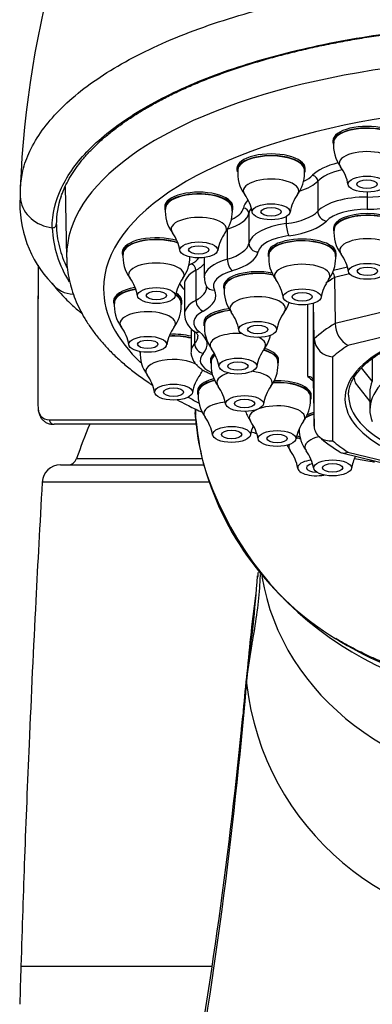
# Model space of a CAD drawing. Units: millimetres. Extents: x 7 to 203, y 5 to 291.
# Drawn here: x 165 to 169, y 190 to 201 of the extents above; entities that cross this region are included whole.
import ezdxf

# ---------------------------------------------------------------- set-up
doc = ezdxf.new("R2010")
doc.units = ezdxf.units.MM
doc.layers.add('Standard', color=7, linetype='Continuous')

msp = doc.modelspace()

# ---------------------------------------------------------------- linework, layer by layer
at = {"layer": 'Standard', "color": 7, "linetype": 'Continuous'}
for p, q in [((168.421, 199.203), (168.421, 199.185)), ((167.381, 198.904), (167.381, 198.885)), ((168.113, 198.881), (168.112, 198.892)), ((168.115, 198.854), (168.113, 198.881)), ((168.121, 198.885), (168.121, 198.904)), ((168.258, 198.764), (168.258, 198.438)), ((165.519, 198.706), (165.534, 197.935)), ((168.793, 198.645), (168.793, 198.592)), ((166.597, 198.488), (166.597, 198.47)), ((167.328, 198.465), (167.327, 198.476)), ((167.33, 198.438), (167.328, 198.465)), ((167.337, 198.47), (167.337, 198.488)), ((167.51, 198.415), (167.51, 198.089)), ((167.915, 198.38), (167.915, 198.303)), ((167.276, 198.244), (167.276, 197.918)), ((168.426, 198.256), (168.426, 198.238)), ((166.137, 197.993), (166.137, 197.975)), ((167.718, 197.979), (167.718, 197.961)), ((168.458, 197.961), (168.458, 197.979)), ((167.026, 197.934), (167.026, 197.716)), ((168.45, 197.956), (168.45, 197.967)), ((168.453, 197.929), (168.45, 197.956)), ((166.935, 197.796), (166.935, 197.47)), ((168.429, 197.797), (168.578, 197.833)), ((168.603, 197.757), (168.439, 197.717)), ((168.439, 197.717), (168.446, 197.22)), ((168.446, 197.22), (170.394, 197.695)), ((166.811, 197.644), (166.811, 197.318)), ((167.236, 197.625), (167.236, 197.607)), ((166.043, 197.463), (166.043, 197.445)), ((166.775, 197.44), (166.774, 197.451)), ((166.783, 197.445), (166.783, 197.463)), ((166.777, 197.413), (166.775, 197.44)), ((168.149, 196.643), (168.149, 197.425)), ((168.209, 197.437), (168.209, 196.595)), ((168.218, 197.053), (168.211, 197.44)), ((170.454, 197.434), (168.585, 196.978)), ((167.021, 197.227), (167.021, 197.209)), ((166.883, 197.165), (166.883, 196.911)), ((166.922, 197.131), (166.922, 196.999)), ((168.218, 196.103), (168.218, 197.053)), ((167.093, 196.82), (167.093, 196.802)), ((167.825, 196.798), (167.824, 196.808)), ((167.833, 196.802), (167.833, 196.82)), ((168.418, 196.856), (168.418, 195.944)), ((168.847, 196.837), (168.847, 196.593)), ((167.827, 196.771), (167.825, 196.798)), ((168.847, 196.593), (168.733, 196.738)), ((168.209, 196.595), (168.218, 196.103)), ((166.952, 196.484), (166.952, 196.466)), ((168.664, 196.572), (168.822, 196.371)), ((168.178, 196.418), (168.177, 196.428)), ((168.18, 196.391), (168.178, 196.418)), ((168.186, 196.422), (168.186, 196.44)), ((168.822, 196.466), (168.822, 196.282)), ((165.348, 196.173), (166.933, 196.173)), ((166.929, 196.231), (166.93, 196.205)), ((166.939, 196.123), (165.397, 196.123)), ((165.642, 195.751), (167.001, 195.751)), ((168.519, 195.813), (170.426, 195.348)), ((168.585, 195.821), (170.454, 195.365)), ((165.468, 195.683), (167.019, 195.683)), ((167.075, 195.495), (165.268, 195.495)), ((167.487, 193.382), (167.486, 193.369)), ((167.486, 193.369), (167.486, 193.309)), ((167.451, 193.02), (167.45, 193.004)), ((165.038, 190.237), (167.114, 190.237))]:
    msp.add_line(p, q, dxfattribs=at)
for centre, radius, start, end in [((175.748, 198.273), 10.725, 149.8313, 177.7255), ((168.805, 199.149), 0.377, 173.4956, 217.3505), ((167.766, 198.849), 0.377, 173.4956, 217.3505), ((167.725, 198.853), 0.39, 323.441, 0.092), ((168.132, 198.648), 0.461, 9.6723, 36.0951), ((166.053, 198.644), 1.024, 177.0308, 184.4458), ((167.092, 198.348), 0.461, 9.6723, 36.0951), ((168.403, 198.353), 0.452, 143.7652, 170.869), ((166.276, 198.517), 1.249, 176.5522, 223.6612), ((166.981, 198.433), 0.377, 173.4956, 217.3505), ((166.941, 198.437), 0.39, 323.441, 0.092), ((166.544, 198.304), 1.167, 182.2398, 212.8031), ((166.535, 198.319), 1.113, 181.2889, 194.0814), ((166.308, 197.932), 0.461, 9.6723, 36.0951), ((167.619, 197.938), 0.452, 143.7652, 170.869), ((168.81, 198.202), 0.377, 173.6126, 217.5028), ((166.535, 198.319), 1.113, 194.0814, 206.3657), ((166.522, 197.939), 0.377, 173.4956, 217.3505), ((166.481, 197.943), 0.39, 323.441, 0.092), ((168.102, 197.925), 0.377, 173.6126, 217.5028), ((168.062, 197.929), 0.39, 323.3091, 0.087), ((168.138, 197.699), 0.461, 9.8391, 36.2408), ((296.871, 196.681), 131.65, 179.48976, 180.15015), ((297.36, 196.68), 132.139, 179.49143, 180.06044), ((168.354, 197.716), 0.0858, 0.5909, 40.981), ((165.618, 197.847), 0.311, 218.1103, 267.9353), ((165.849, 197.438), 0.461, 9.6723, 36.0951), ((167.159, 197.443), 0.452, 143.7652, 170.869), ((167.197, 197.709), 0.17, 177.3084, 209.4455), ((167.43, 197.422), 0.461, 9.8391, 36.2408), ((168.739, 197.428), 0.451, 143.6004, 170.7674), ((167.619, 197.571), 0.377, 173.6126, 217.5028), ((166.428, 197.408), 0.377, 173.4956, 217.3505), ((167.58, 197.575), 0.39, 323.3091, 340.6321), ((166.387, 197.412), 0.39, 323.441, 0.092), ((166.947, 197.068), 0.461, 9.8391, 36.2408), ((168.256, 197.074), 0.451, 143.6004, 170.7674), ((167.033, 197.323), 0.221, 181.4018, 237.5774), ((165.755, 196.907), 0.461, 9.6723, 36.0951), ((167.065, 196.913), 0.452, 143.7652, 170.869), ((167.405, 197.173), 0.377, 173.6126, 217.5028), ((168.727, 197.221), 0.281, 180.2356, 239.6716), ((167.365, 197.177), 0.39, 323.3091, 347.4577), ((168.433, 197.071), 0.216, 184.7359, 266.0411), ((166.708, 196.89), 0.377, 176.3824, 217.3505), ((166.732, 196.67), 0.461, 9.8391, 36.2408), ((168.041, 196.676), 0.451, 143.6004, 170.7674), ((167.477, 196.766), 0.377, 173.6126, 217.5028), ((166.667, 196.894), 0.39, 323.441, 332.2801), ((167.437, 196.77), 0.39, 323.3091, 0.087), ((166.034, 196.389), 0.461, 9.6723, 36.0951), ((167.345, 196.394), 0.452, 143.7652, 170.869), ((166.804, 196.263), 0.461, 9.8391, 36.2408), ((168.113, 196.269), 0.451, 143.6004, 170.7674), ((167.337, 196.43), 0.377, 173.4956, 217.3505), ((167.79, 196.391), 0.39, 323.3091, 0.087), ((165.23, 196.336), 0.0085, 176.9045, 185.0696), ((127.574, 197.77), 39.385, 357.7624, 357.8459), ((167.267, 196.233), 0.338, 179.9607, 183.6401), ((169.816, 196.439), 2.896, 184.5236, 194.0989), ((169.868, 196.428), 2.943, 184.8251, 194.264), ((166.663, 195.929), 0.461, 9.6723, 36.0951), ((167.83, 196.386), 0.377, 199.0828, 217.5028), ((168.466, 195.889), 0.451, 143.6004, 170.7674), ((170.622, 194.057), 5.26, 156.8727, 161.2081), ((167.974, 195.934), 0.452, 157.0418, 170.869), ((167.157, 195.883), 0.461, 9.8391, 36.2408), ((168.432, 196.067), 0.377, 179.3047, 217.5028), ((169.291, 197.14), 1.538, 228.4503, 238.8942), ((168.259, 196.068), 0.377, 207.0754, 217.3505), ((167.586, 195.567), 0.461, 9.6723, 36.0951), ((167.759, 195.564), 0.461, 9.8391, 36.2408), ((165.547, 195.783), 0.1, 270, 341.2081), ((170.143, 196.563), 3.244, 194.8138, 238.5858), ((169.068, 195.57), 0.451, 152.6728, 170.7674), ((165.468, 195.483), 0.2, 90, 176.7868), ((170.479, 196.764), 3.623, 197.0355, 272.2475), ((151.962, 195.605), 15.683, 351.8511, 355.8808), ((163.845, 194.796), 3.778, 354.9901, 355.7701), ((183.98, 192.082), 16.543, 172.2369, 175.367), ((170.602, 197.232), 4.053, 237.9856, 270.2807), ((117.659, 198.103), 50.051, 354.1627, 354.6403), ((114.357, 197.833), 53.321, 349.8195, 355.1334), ((113.027, 198.198), 54.673, 354.5504, 354.9329), ((170.448, 193.641), 2.981, 186.3828, 273.3313), ((115.204, 197.979), 52.482, 349.6486, 354.5298), ((117.659, 198.103), 50.051, 353.9355, 354.0935), ((113.027, 198.198), 54.673, 354.3507, 354.5504), ((374.474, 183.699), 209.538, 178.21203, 178.32528)]:
    msp.add_arc(centre, radius, start, end, dxfattribs=at)
for centre, major_axis, ratio, start_param, end_param in [((170.622, 197.952), (-5.088, 0), 0.422618, 3.133848, 6.283185), ((170.622, 197.596), (-4.688, 0), 0.422618, 2.720532, 6.283185), ((168.791, 199.185), (0.37, 0), 0.422618, 0, 3.254171), ((168.791, 199.203), (0.37, 0), 0.422618, 0, 3.141593), ((168.791, 199.185), (0.362, 0), 0.422618, 0.041329, 3.100774), ((167.751, 198.885), (0.37, 0), 0.422618, 0, 3.254171), ((167.751, 198.904), (0.37, 0), 0.422618, 0, 3.141593), ((168.791, 198.958), (0.301, 0), 0.422618, 0, 3.444177), ((167.751, 198.885), (0.362, 0), 0.422618, 0.041329, 3.100774), ((168.796, 198.728), (-0.64, 0), 0.422618, 5.236235, 5.904002), ((167.751, 198.885), (0.37, 0), 0.422618, 6.092629, 6.283185), ((168.796, 198.673), (-0.58, 0), 0.422618, 5.204015, 5.904002), ((167.751, 198.659), (-0.301, 0), 0.422618, 2.839628, 6.283185), ((167.751, 198.849), (0.545, 0), 0.422618, 5.325458, 5.904002), ((167.751, 198.904), (0.485, 0), 0.422618, -0.747827, -0.379183), ((168.202, 198.773), (-0.0437, 0.0412), 0.841931, 3.812551, 5.383347), ((166.967, 198.47), (0.37, 0), 0.422618, 0, 3.254171), ((166.967, 198.488), (0.37, 0), 0.422618, 0, 3.141593), ((166.967, 198.47), (0.362, 0), 0.422618, 0.041329, 3.100774), ((167.751, 198.659), (-0.301, 0), 0.422618, 0, 0.302585), ((168.791, 198.822), (0.545, 0), 0.422618, 4.717573, 5.604803), ((165.428, 198.618), (0.4, 0.001), 0.906313, 3.211523, 3.294622), ((165.428, 198.618), (-0.4, -0.001), 0.906304, 0.152385, 1.440133), ((168.088, 198.45), (-0.64, 0), 0.422618, 5.879531, 6.203202), ((168.796, 198.347), (-0.58, 0), 0.422618, 4.717573, 5.904002), ((168.794, 198.55), (-0.0002, 0.1), 0.004698, 1.134459, 2.705256), ((168.791, 198.732), (0.645, 0), 0.422618, 4.717573, 5.604803), ((166.967, 198.434), (0.545, 0), 0.422618, 5.315971, 6.203202), ((166.967, 198.488), (0.485, 0), 0.422618, 5.535747, 6.203202), ((166.967, 198.47), (0.37, 0), 0.422618, 6.099917, 6.283185), ((167.45, 198.417), (-0.0589, 0.0112), 0.903411, 3.311288, 4.882084), ((168.088, 198.396), (-0.58, 0), 0.422618, 5.99603, 6.203202), ((167.751, 198.523), (0.545, 0), 0.422618, 5.016772, 5.904002), ((168.35, 198.422), (-0.0728, 0.0686), 0.841931, 0.670958, 2.241755), ((168.796, 198.256), (-0.48, 0), 0.422618, 4.717573, 5.904002), ((168.796, 198.256), (-0.37, 0), 0.422618, 3.141593, 6.283185), ((168.796, 198.238), (-0.37, 0), 0.422618, 2.954913, 6.283185), ((166.967, 198.243), (0.301, 0), 0.422618, 0, 3.444177), ((168.088, 198.069), (-0.58, 0), 0.422618, 5.016772, 6.203202), ((167.945, 198.263), (-0.0132, 0.0991), 0.271625, 1.116169, 2.686965), ((167.751, 198.432), (0.645, 0), 0.422618, 5.016772, 5.904002), ((168.796, 198.238), (0.363, 0), 0.422618, 0.040466, 3.101574), ((166.967, 198.243), (0.301, 0), 0.422618, 5.981221, 6.283185), ((168.796, 198.238), (-0.37, 0), 0.422618, 0, 0.093809), ((166.507, 197.975), (0.37, 0), 0.422618, 0.884267, 3.254171), ((166.507, 197.993), (0.37, 0), 0.422618, 0.928636, 3.141593), ((166.507, 197.975), (0.362, 0), 0.422618, 0.856927, 3.100774), ((166.967, 198.107), (0.545, 0), 0.422618, 5.315971, 6.203202), ((167.61, 198.086), (-0.0982, 0.0186), 0.903411, 0.169695, 1.740492), ((168.088, 197.979), (-0.48, 0), 0.422618, 5.016772, 6.203202), ((168.088, 197.961), (0.37, 0), 0.422618, 0, 3.229666), ((168.088, 197.979), (0.37, 0), 0.422618, 0, 3.141593), ((168.088, 197.961), (0.363, 0), 0.422618, 0.040466, 3.101574), ((168.796, 198.012), (0.301, 0), 0.422618, 0, 3.445773), ((166.967, 198.017), (0.645, 0), 0.422618, 5.315971, 6.203202), ((170.622, 197.952), (-5.088, 0), 0.422618, 0, 0.008475), ((166.507, 197.748), (0.301, 0), 0.422618, 0, 3.444177), ((166.507, 197.993), (-0.485, 0), 0.422618, 2.473578, 2.829011), ((167.606, 197.716), (0.58, 0), 0.422618, 2.174379, 3.139632), ((167.333, 197.883), (-0.028, 0.096), 0.514416, 1.055462, 2.626259), ((168.088, 197.734), (0.301, 0), 0.422618, 0, 3.445773), ((168.088, 197.961), (0.37, 0), 0.422618, 6.114864, 6.283185), ((167.391, 197.644), (0.58, 0), 0.422618, 2.473578, 3.141593), ((167.391, 197.699), (0.64, 0), 0.422618, -3.809607, -3.724768), ((166.888, 197.812), (-0.0283, 0.0529), 0.7115, 4.067097, 5.637893), ((166.507, 197.939), (-0.545, 0), 0.422618, 2.473578, 2.825972), ((167.606, 197.625), (0.48, 0), 0.422618, 2.174379, 3.360808), ((167.606, 197.607), (0.37, 0), 0.422618, 1.101549, 3.235402), ((167.606, 197.625), (0.37, 0), 0.422618, 1.132776, 3.141593), ((167.606, 197.607), (0.363, 0), 0.422618, 1.086647, 3.101574), ((167.391, 197.699), (0.64, 0), 0.422618, 3.288074, 3.578062), ((166.507, 197.748), (0.301, 0), 0.422618, 5.981221, 6.283185), ((170.622, 197.072), (-2.663, 0), 0.422618, -0.610418, -0.544495), ((168.088, 197.734), (0.301, 0), 0.422618, 5.979472, 6.283185), ((170.622, 197.596), (-4.688, 0), 0.422618, 0, 0.419331), ((166.413, 197.445), (0.37, 0), 0.422618, 1.933651, 3.254171), ((166.413, 197.463), (0.37, 0), 0.422618, 1.954119, 3.141593), ((166.413, 197.445), (0.362, 0), 0.422618, 1.939669, 3.100774), ((166.413, 197.463), (0.37, 0), 0.422618, 0, 0.591812), ((166.507, 197.612), (-0.545, 0), 0.422618, 2.473578, 3.138107), ((166.507, 197.522), (-0.645, 0), 0.422618, 2.473578, 3.360808), ((167.137, 197.672), (0.0885, 0.0466), 0.884619, 3.141041, 4.276019), ((166.413, 197.445), (0.37, 0), 0.422618, 0, 0.596776), ((166.413, 197.445), (0.362, 0), 0.422618, 0.041329, 0.565233), ((166.413, 197.445), (0.37, 0), 0.422618, 6.099917, 6.283185), ((167.391, 197.318), (0.58, 0), 0.422618, 2.473578, 3.14139), ((167.014, 197.444), (-0.0472, 0.0882), 0.7115, 0.925504, 2.496301), ((167.606, 197.381), (-0.301, 0), 0.422618, 2.83788, 6.283185), ((166.413, 197.218), (-0.301, 0), 0.422618, 2.839628, 6.283185), ((167.391, 197.227), (0.48, 0), 0.422618, 2.473578, 3.660008), ((167.391, 197.227), (-0.37, 0), 0.422618, 4.972109, 6.283185), ((167.391, 197.209), (-0.37, 0), 0.422618, 4.944681, 6.283185), ((167.391, 197.209), (0.363, 0), 0.422618, 1.801807, 3.101574), ((167.606, 197.381), (-0.301, 0), 0.422618, 0, 0.30418), ((170.622, 196.4), (2.07, 0), 0.422618, 0, 4.189106), ((166.413, 197.218), (-0.301, 0), 0.422618, 0, 0.302585), ((166.974, 197.217), (0.0595, 0.0804), 0.787224, 3.141401, 3.896644), ((166.413, 196.992), (-0.645, 0), 0.422618, 2.772777, 3.660008), ((167.391, 197.209), (-0.37, 0), 0.422618, 0, 0.093809), ((170.622, 196.578), (-2.653, 0), 0.422618, -0.609623, -0.437574), ((166.693, 196.927), (0.362, 0), 0.422618, 1.019798, 1.705243), ((166.693, 196.927), (0.37, 0), 0.422618, 1.033031, 1.699633), ((166.693, 196.945), (0.37, 0), 0.422618, 1.033031, 1.679597), ((166.413, 197.082), (-0.545, 0), 0.422618, 2.772777, 3.139797), ((167.391, 196.983), (-0.301, 0), 0.422618, 4.577268, 6.283185), ((167.391, 196.983), (-0.301, 0), 0.422618, 2.83788, 3.872717), ((170.622, 196.282), (-1.8, 0), 0.422618, 3.141593, 6.112317), ((166.693, 196.927), (0.37, 0), 0.422618, 3.224491, 3.268121), ((167.463, 196.911), (0.58, 0), 0.422618, 2.772777, 3.141788), ((167.015, 196.984), (-0.0738, 0.0675), 0.845363, 0.658133, 2.22893), ((167.391, 196.983), (-0.301, 0), 0.422618, 0, 0.30418), ((167.463, 196.802), (-0.363, 0), 0.422618, 3.182058, 4.109437), ((167.463, 196.802), (-0.37, 0), 0.422618, 2.973271, 4.117247), ((167.463, 196.82), (-0.37, 0), 0.422618, 3.141593, 4.086039), ((170.622, 196.4), (-2.453, 0), 0.422618, -0.591838, -0.455359), ((166.693, 196.7), (0.301, 0), 0.422618, 0.528658, 3.444177), ((167.463, 196.82), (0.48, 0), 0.422618, 2.772777, 3.873413), ((167.463, 196.82), (-0.37, 0), 0.422618, 5.809533, 6.283185), ((167.463, 196.802), (-0.37, 0), 0.422618, 5.770029, 6.283185), ((167.463, 196.802), (-0.37, 0), 0.422618, 0, 0.093809), ((167.463, 196.802), (-0.363, 0), 0.422618, 5.794991, 6.243167), ((167.463, 196.576), (0.301, 0), 0.422618, 0, 1.301621), ((167.322, 196.484), (-0.37, 0), 0.422618, 5.263153, 6.283185), ((167.322, 196.466), (-0.37, 0), 0.422618, 5.239193, 6.283185), ((167.322, 196.466), (0.362, 0), 0.422618, 2.103856, 3.100774), ((167.134, 196.763), (0.0368, 0.093), 0.619882, 3.141587, 3.387586), ((167.463, 196.576), (0.301, 0), 0.422618, 2.174884, 3.445773), ((167.816, 196.44), (0.37, 0), 0.422618, 0, 1.656624), ((170.622, 197.125), (-2.723, 0), 0.422618, 0.431865, 0.481414), ((170.622, 196.699), (1.98, 0), 0.422618, 3.217271, 3.293694), ((170.622, 196.466), (1.8, 0), 0.422618, 2.974145, 3.141593), ((167.463, 196.576), (0.301, 0), 0.422618, 5.979472, 6.283185), ((167.816, 196.422), (0.363, 0), 0.422618, 0.040466, 1.687637), ((167.816, 196.422), (0.37, 0), 0.422618, 0, 1.679342), ((170.622, 197.596), (-4.688, 0), 0.422618, 0.636604, 0.675962), ((167.322, 196.466), (-0.37, 0), 0.422618, 0, 0.112579), ((167.816, 196.422), (0.37, 0), 0.422618, 6.114864, 6.283185), ((170.622, 196.436), (-2.03, 0), 0.422618, 6.277277, 6.283185), ((170.622, 196.436), (-2.03, 0), 0.422618, 0, 0.704779), ((170.622, 196.282), (-1.8, 0), 0.422618, 6.112317, 6.283185), ((167.322, 196.24), (-0.301, 0), 0.422618, 4.94332, 6.283185), ((167.816, 196.196), (0.301, 0), 0.422618, 0, 3.445773), ((170.622, 196.282), (-1.8, 0), 0.422618, 0, 0.167513), ((165.397, 196.173), (0, 0.05), 0.976646, 1.570796, 3.141593), ((167.322, 196.24), (-0.301, 0), 0.422618, 0, 0.302585), ((167.816, 196.196), (0.301, 0), 0.422618, 5.979472, 6.283185), ((168.418, 196.103), (0.363, 0), 0.422618, -4.111947, -3.740254), ((168.418, 196.103), (0.37, 0), 0.422618, -4.125078, -3.795934), ((168.418, 196.121), (0.37, 0), 0.422618, -4.125497, -3.847326), ((170.622, 197.596), (-4.688, 0), 0.422618, 0.85693, 0.860526), ((168.244, 195.878), (0.301, 0), 0.422618, -3.993541, -3.863231), ((168.418, 196.121), (-0.48, 0), 0.422618, 0.616923, 0.731357), ((168.418, 195.877), (-0.301, 0), 0.422618, 5.219697, 6.283185), ((170.622, 196.4), (-2.453, 0), 0.422618, 0.455359, 0.591838), ((168.244, 195.878), (0.301, 0), 0.422618, 2.937902, 3.444177), ((168.418, 195.877), (-0.301, 0), 0.422618, 0, 0.30418), ((167.301, 195.791), (0.291, 0.072), 0.466146, 3.028027, 3.261597), ((168.244, 195.651), (0.205, 0), 0.422618, 1.857626, 5.13146), ((168.244, 195.651), (-0.11, 0), 0.422618, 5.123754, 6.283185), ((168.244, 195.651), (-0.11, 0), 0.422618, 0, 1.559113), ((170.622, 194.843), (3, 0), 0.878817, 3.283955, 4.712389)]:
    msp.add_ellipse(centre, major_axis=major_axis, ratio=ratio, start_param=start_param, end_param=end_param, dxfattribs=at)
for centre, major_axis in [((168.791, 198.732), (0.205, 0)), ((168.791, 198.732), (0.11, 0)), ((167.751, 198.432), (0.205, 0)), ((167.751, 198.432), (0.11, 0)), ((166.967, 198.017), (-0.205, 0)), ((166.967, 198.017), (-0.11, 0)), ((168.796, 197.785), (0.205, 0)), ((168.796, 197.785), (-0.11, 0)), ((166.507, 197.522), (-0.205, 0)), ((166.507, 197.522), (-0.11, 0)), ((168.088, 197.507), (0.205, 0)), ((168.088, 197.507), (-0.11, 0)), ((167.606, 197.154), (0.205, 0)), ((167.606, 197.154), (-0.11, 0)), ((166.413, 196.992), (-0.205, 0)), ((166.413, 196.992), (0.11, 0)), ((167.391, 196.756), (0.205, 0)), ((167.391, 196.756), (-0.11, 0)), ((166.693, 196.473), (0.205, 0)), ((166.693, 196.473), (-0.11, 0)), ((167.463, 196.349), (-0.205, 0)), ((167.463, 196.349), (0.11, 0)), ((167.322, 196.013), (-0.205, 0)), ((167.322, 196.013), (-0.11, 0)), ((167.816, 195.969), (-0.205, 0)), ((167.816, 195.969), (-0.11, 0)), ((168.418, 195.65), (0.205, 0)), ((168.418, 195.65), (-0.11, 0))]:
    msp.add_ellipse(centre, major_axis=major_axis, ratio=0.422618, dxfattribs=at)
for points, knots in [([(165.034, 198.697), (165.039, 198.758), (165.054, 198.89), (165.131, 199.098), (165.261, 199.318), (165.447, 199.536), (165.681, 199.746), (166.058, 200.012), (166.641, 200.312), (167.353, 200.559), (167.981, 200.718), (168.478, 200.817), (168.995, 200.896), (169.428, 200.941), (169.775, 200.967), (170.036, 200.982), (170.321, 200.992), (170.519, 200.993), (170.622, 200.994)], [0, 0, 0, 0, 0.0497155, 0.1089166, 0.1727284, 0.236253, 0.2999209, 0.3635887, 0.4907708, 0.6179529, 0.6816207, 0.7452886, 0.8088145, 0.8726253, 0.9004971, 0.9311387, 0.9643739, 1, 1, 1, 1]), ([(165.377, 198.258), (165.377, 198.405), (165.412, 198.551), (165.547, 198.836), (165.646, 198.974), (165.909, 199.242), (166.074, 199.371), (166.454, 199.611), (166.67, 199.723), (167.158, 199.929), (167.425, 200.021), (167.992, 200.181), (168.297, 200.25), (168.933, 200.362), (169.259, 200.403), (169.93, 200.46), (170.277, 200.475), (170.621, 200.474)], [0, 0, 0, 0, 0.125, 0.125, 0.25, 0.25, 0.375, 0.375, 0.5, 0.5, 0.625, 0.625, 0.75, 0.75, 0.875, 0.875, 1, 1, 1, 1]), ([(165.471, 198.585), (165.477, 198.603), (165.49, 198.647), (165.526, 198.725), (165.574, 198.814), (165.632, 198.903), (165.699, 198.991), (165.775, 199.078), (165.859, 199.163), (165.953, 199.248), (166.055, 199.33), (166.165, 199.411), (166.284, 199.49), (166.41, 199.566), (166.544, 199.64), (166.685, 199.712), (166.833, 199.781), (166.988, 199.847), (167.149, 199.91), (167.318, 199.97), (167.493, 200.028), (167.675, 200.083), (167.862, 200.135), (168.055, 200.183), (168.252, 200.228), (168.453, 200.269), (168.658, 200.307), (168.865, 200.34), (169.075, 200.37), (169.287, 200.396), (169.501, 200.418), (169.72, 200.436), (169.94, 200.45), (170.162, 200.46), (170.383, 200.466), (170.542, 200.469), (170.616, 200.468), (170.621, 200.468)], [0, 0, 0, 0, 0.016398, 0.046274, 0.076074, 0.105852, 0.135619, 0.165383, 0.195148, 0.224915, 0.254682, 0.28444, 0.314182, 0.343896, 0.373571, 0.403197, 0.432764, 0.46209, 0.491569, 0.521228, 0.551034, 0.580951, 0.610941, 0.640963, 0.67097, 0.700916, 0.730765, 0.760482, 0.790038, 0.819427, 0.848951, 0.878748, 0.908609, 0.938495, 0.968356, 0.998156, 1, 1, 1, 1]), ([(165.377, 198.258), (165.388, 198.257), (165.4, 198.26), (165.417, 198.273), (165.422, 198.283), (165.422, 198.294)], [0, 0, 0, 0, 0.5, 0.5, 1, 1, 1, 1]), ([(165.535, 197.934), (165.535, 197.914), (165.535, 197.864), (165.546, 197.772), (165.567, 197.665), (165.597, 197.559), (165.637, 197.454), (165.686, 197.35), (165.744, 197.247), (165.812, 197.146), (165.889, 197.046), (165.976, 196.948), (166.073, 196.852), (166.179, 196.758), (166.294, 196.667), (166.391, 196.598), (166.449, 196.559), (166.465, 196.549)], [0, 0, 0, 0, 0.033075, 0.099862, 0.166788, 0.234196, 0.302401, 0.371681, 0.44225, 0.514245, 0.587703, 0.662557, 0.73864, 0.815718, 0.893523, 0.971797, 1, 1, 1, 1]), ([(165.375, 197.652), (165.397, 197.626), (165.435, 197.58), (165.502, 197.508), (165.566, 197.445), (165.623, 197.392), (165.667, 197.353), (165.692, 197.332), (165.702, 197.324)], [0, 0, 0, 0, 0.207255, 0.434042, 0.628912, 0.791787, 0.922894, 1, 1, 1, 1]), ([(167.049, 197.625), (167.049, 197.623), (167.052, 197.618), (167.053, 197.615), (167.052, 197.613), (167.052, 197.612)], [0, 0, 0, 0, 0.285626, 0.867677, 1, 1, 1, 1]), ([(168.591, 196.441), (168.591, 196.449), (168.592, 196.474), (168.6, 196.52), (168.619, 196.576), (168.647, 196.631), (168.685, 196.685), (168.731, 196.738), (168.786, 196.79), (168.849, 196.84), (168.92, 196.889), (169, 196.936), (169.087, 196.98), (169.182, 197.023), (169.283, 197.062), (169.39, 197.099), (169.504, 197.132), (169.623, 197.162), (169.746, 197.189), (169.874, 197.212), (170.005, 197.232), (170.139, 197.248), (170.276, 197.259), (170.414, 197.267), (170.553, 197.271), (170.692, 197.271), (170.831, 197.267), (170.969, 197.259), (171.106, 197.247), (171.24, 197.232), (171.371, 197.212), (171.499, 197.189), (171.623, 197.162), (171.741, 197.132), (171.855, 197.098), (171.962, 197.061), (172.064, 197.022), (172.158, 196.979), (172.245, 196.935), (172.324, 196.888), (172.396, 196.839), (172.459, 196.789), (172.513, 196.737), (172.558, 196.685), (172.595, 196.631), (172.622, 196.578), (172.637, 196.541), (172.64, 196.523), (172.641, 196.523)], [0, 0, 0, 0, 0.009768, 0.033322, 0.056714, 0.07978, 0.102532, 0.125059, 0.147455, 0.169789, 0.192104, 0.214421, 0.236753, 0.259107, 0.281485, 0.303886, 0.326309, 0.34875, 0.371207, 0.393678, 0.41616, 0.438651, 0.461149, 0.483652, 0.506159, 0.528668, 0.551177, 0.573684, 0.596188, 0.618686, 0.641178, 0.663662, 0.686135, 0.708594, 0.731038, 0.753464, 0.775868, 0.798248, 0.820602, 0.842929, 0.86523, 0.887513, 0.909792, 0.932087, 0.954443, 0.97693, 0.999639, 1, 1, 1, 1]), ([(166.914, 197.137), (166.919, 197.133), (166.931, 197.124), (166.946, 197.108), (166.955, 197.095), (166.958, 197.086), (166.958, 197.084), (166.958, 197.082)], [0, 0, 0, 0, 0.12276, 0.342612, 0.562779, 0.789796, 1, 1, 1, 1]), ([(166.883, 196.911), (166.883, 196.91), (166.881, 196.897), (166.887, 196.867), (166.9, 196.828), (166.922, 196.791), (166.952, 196.758), (166.99, 196.726), (167.035, 196.698), (167.074, 196.679), (167.095, 196.671), (167.098, 196.67)], [0, 0, 0, 0, 0.004426, 0.131258, 0.256195, 0.383793, 0.518863, 0.664875, 0.821747, 0.977734, 1, 1, 1, 1]), ([(168.149, 196.643), (168.164, 196.645), (168.179, 196.641), (168.202, 196.623), (168.208, 196.61), (168.209, 196.595)], [0, 0, 0, 0, 0.5, 0.5, 1, 1, 1, 1]), ([(166.733, 196.389), (166.766, 196.371), (166.85, 196.327), (166.941, 196.283), (166.998, 196.257), (167.003, 196.255)], [0, 0, 0, 0, 0.391727, 0.950814, 1, 1, 1, 1]), ([(165.222, 196.336), (165.223, 196.281), (165.233, 196.24), (165.275, 196.186), (165.306, 196.173), (165.348, 196.173)], [0, 0, 0, 0, 0.5, 0.5, 1, 1, 1, 1]), ([(165.224, 196.311), (165.224, 196.301), (165.225, 196.277), (165.234, 196.24), (165.249, 196.203), (165.271, 196.172), (165.3, 196.147), (165.334, 196.131), (165.367, 196.124), (165.387, 196.124), (165.397, 196.124)], [0, 0, 0, 0, 0.084207, 0.239008, 0.378589, 0.506162, 0.642012, 0.774324, 0.909352, 1, 1, 1, 1]), ([(166.93, 196.29), (166.93, 196.287), (166.93, 196.279), (166.93, 196.268), (166.93, 196.255), (166.93, 196.237), (166.93, 196.221), (166.929, 196.211)], [0, 0, 0, 0, 0.1180977, 0.3076607, 0.4065663, 0.6043775, 1, 1, 1, 1]), ([(168.218, 196.103), (168.219, 196.079), (168.224, 196.056), (168.245, 196.015), (168.26, 195.996), (168.297, 195.967), (168.319, 195.956), (168.367, 195.943), (168.393, 195.941), (168.418, 195.944)], [0, 0, 0, 0, 0.25, 0.25, 0.5, 0.5, 0.75, 0.75, 1, 1, 1, 1]), ([(168.024, 195.983), (168.033, 195.979), (168.047, 195.973), (168.062, 195.967), (168.068, 195.965)], [0, 0, 0, 0, 0.631067, 1, 1, 1, 1]), ([(168.497, 195.822), (168.508, 195.816), (168.52, 195.812), (168.549, 195.81), (168.568, 195.813), (168.585, 195.821)], [0, 0, 0, 0, 0.439276, 0.439276, 1, 1, 1, 1]), ([(168.656, 195.753), (168.711, 195.743), (168.783, 195.73), (168.856, 195.718), (168.873, 195.715)], [0, 0, 0, 0, 0.764264, 1, 1, 1, 1]), ([(165.269, 195.495), (165.243, 195.022), (165.194, 194.14), (165.13, 192.759), (165.076, 191.417), (165.052, 190.67), (165.038, 190.237)], [0, 0, 0, 0, 0.245365, 0.541146, 0.775432, 1, 1, 1, 1]), ([(167.486, 193.309), (167.487, 193.322), (167.488, 193.339), (167.503, 193.491), (167.528, 193.635), (167.586, 193.976), (167.626, 194.217), (167.633, 194.45), (167.635, 194.485), (167.635, 194.49)], [0, 0, 0, 0, 0.0242265, 0.0355173, 0.3321424, 0.3763255, 0.9016063, 0.9858107, 1, 1, 1, 1])]:
    msp.add_open_spline(points, degree=3, knots=knots, dxfattribs=at)
for points in [[(165.473, 198.598), (165.439, 198.498), (165.422, 198.396), (165.422, 198.294)], [(167.098, 196.67), (167.104, 196.667), (167.109, 196.665), (167.114, 196.663)], [(166.929, 196.211), (166.93, 196.2), (166.931, 196.189), (166.936, 196.178)], [(167.534, 196.043), (167.554, 196.036), (167.575, 196.029), (167.595, 196.023)]]:
    msp.add_open_spline(points, degree=3, dxfattribs=at)
msp.add_rational_spline([(170.622, 193.219), (169.855, 193.219), (169.104, 193.404), (168.453, 193.795)], [1, 0.923864765254, 0.879458693904, 0.86678178595], degree=3, dxfattribs=at)

doc.saveas('drawing.dxf')
